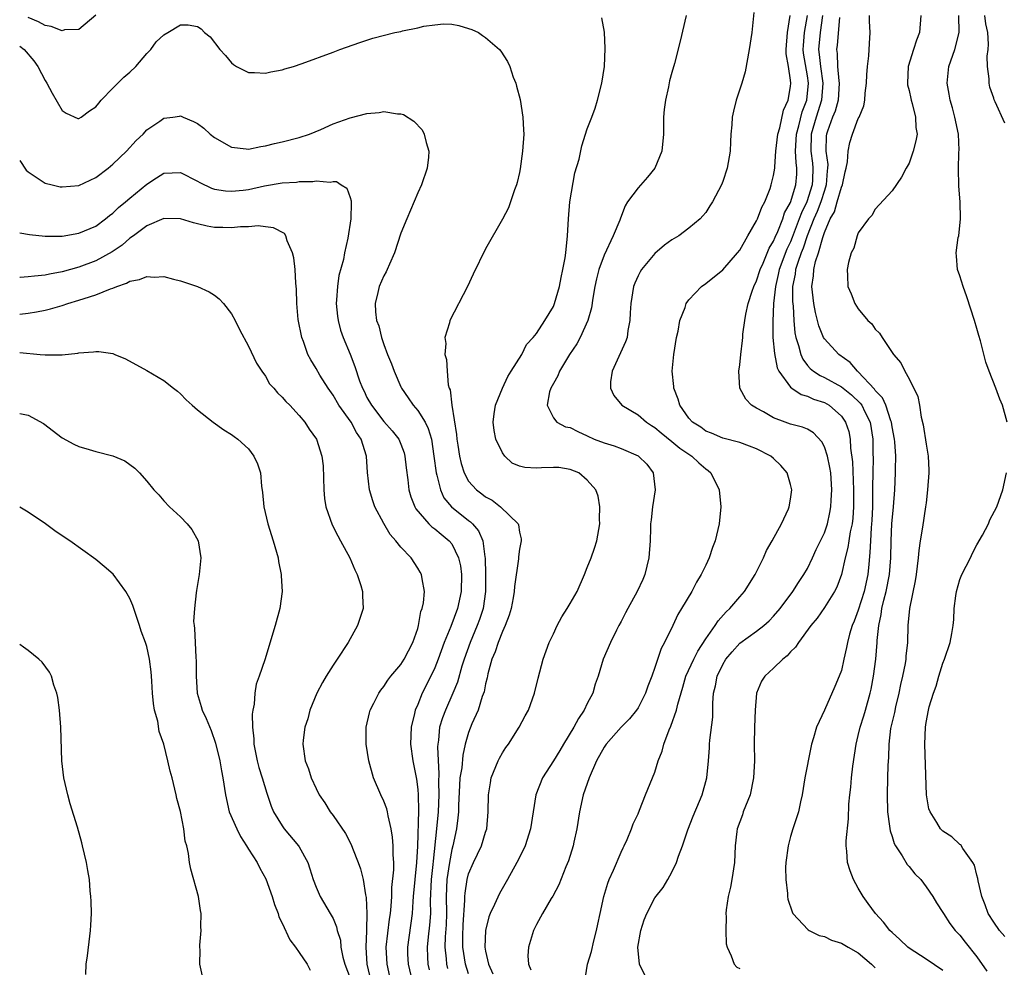
# Model space of a CAD drawing. Units: inches. Extents: x 2607000 to 2610000, y 1488000 to 1491000.
# Drawn here: x 2607000 to 2607116, y 1490817 to 1490929 of the extents above; entities that cross this region are included whole.
import ezdxf

# ---------------------------------------------------------------- set-up
doc = ezdxf.new("R2010")
doc.units = ezdxf.units.IN
doc.header["$MEASUREMENT"] = 0
doc.layers.add('LD26071488_10ft', color=2, linetype='Continuous')

msp = doc.modelspace()

# ---------------------------------------------------------------- linework, layer by layer
at = {"layer": 'LD26071488_10ft'}
for points, elevation in [([(2607008.97, 1490929.03), (2607007, 1490927.37), (2607005.3, 1490927.3), (2607005, 1490927.21), (2607003.72, 1490927.72), (2607003, 1490927.83), (2607002.24, 1490928.24), (2607001, 1490928.75)], 9190), ([(2607053, 1490815.86), (2607052.64, 1490817), (2607052.33, 1490819), (2607052.31, 1490820.31), (2607052.35, 1490821.65), (2607052.57, 1490824.57), (2607052.56, 1490825), (2607052.59, 1490825.41), (2607052.83, 1490827), (2607053, 1490827.66), (2607053.58, 1490829), (2607054.53, 1490831), (2607055, 1490832.58), (2607055.14, 1490833), (2607055.32, 1490835), (2607055.33, 1490837), (2607055.57, 1490838.43), (2607055.68, 1490839), (2607056.5, 1490841), (2607056.66, 1490841.34), (2607057, 1490841.97), (2607057.4, 1490842.6), (2607057.69, 1490843), (2607058.98, 1490845), (2607059.66, 1490846.34), (2607060.07, 1490847), (2607060.79, 1490849), (2607061.21, 1490850.79), (2607061.78, 1490853), (2607062.51, 1490855), (2607063, 1490856.01), (2607063.45, 1490857), (2607064, 1490858), (2607064.65, 1490859), (2607065, 1490859.57), (2607065.82, 1490861), (2607066.69, 1490863), (2607067, 1490863.84), (2607067.47, 1490865), (2607067.87, 1490866.13), (2607068.14, 1490867), (2607068.49, 1490869), (2607068.46, 1490869.54), (2607068.49, 1490871), (2607068.28, 1490872.28), (2607068.01, 1490873), (2607067, 1490874.16), (2607066, 1490875), (2607065, 1490875.41), (2607063.64, 1490875.64), (2607063, 1490875.66), (2607061.6, 1490875.6), (2607061, 1490875.55), (2607059.63, 1490875.63), (2607059, 1490875.79), (2607058.15, 1490876.15), (2607057.27, 1490877), (2607057, 1490877.39), (2607056.2, 1490879), (2607056.03, 1490880.03), (2607055.9, 1490881), (2607056.03, 1490881.97), (2607056.19, 1490883), (2607056.98, 1490885.02), (2607057.61, 1490886.39), (2607058.01, 1490887), (2607059.28, 1490889), (2607059.85, 1490890.15), (2607060.63, 1490891), (2607061, 1490891.48), (2607061.98, 1490893), (2607063, 1490894.65), (2607063.15, 1490895), (2607063.71, 1490897), (2607063.93, 1490898.07), (2607064.13, 1490899), (2607064.39, 1490900.39), (2607064.49, 1490901), (2607064.69, 1490903), (2607064.78, 1490905), (2607064.96, 1490907), (2607065.55, 1490910.45), (2607066.06, 1490912.06), (2607066.37, 1490913.63), (2607067, 1490915.61), (2607067.54, 1490917), (2607067.93, 1490918.07), (2607068.23, 1490919), (2607068.74, 1490921), (2607069.03, 1490923), (2607069.11, 1490925.11), (2607069.05, 1490927.05), (2607068.73, 1490928.73)], 9190), ([(2607078.67, 1490929), (2607077.99, 1490925.99), (2607077.32, 1490923.32), (2607077, 1490922.27), (2607076.72, 1490921.28), (2607076.6, 1490920.6), (2607076.23, 1490919), (2607076.09, 1490917.91), (2607076.01, 1490917), (2607076.02, 1490916.02), (2607075.99, 1490915), (2607075.81, 1490913), (2607074.97, 1490911), (2607074.1, 1490909.9), (2607073, 1490908.68), (2607071.75, 1490907), (2607071.47, 1490906.53), (2607070.92, 1490905.08), (2607070.85, 1490904.85), (2607070.08, 1490903), (2607069, 1490900.72), (2607068.37, 1490899), (2607068.09, 1490897.91), (2607067.89, 1490897), (2607067.65, 1490895.65), (2607067.49, 1490894.51), (2607067.06, 1490893), (2607066.16, 1490891), (2607065.76, 1490890.24), (2607064.91, 1490889), (2607063.72, 1490887), (2607063.54, 1490886.46), (2607063, 1490885.55), (2607062.71, 1490885), (2607062.56, 1490884.56), (2607062.28, 1490883), (2607063, 1490881.52), (2607063.42, 1490881), (2607064.45, 1490880.45), (2607065, 1490880.37), (2607065.88, 1490879.88), (2607067, 1490879.4), (2607067.84, 1490879), (2607069, 1490878.54), (2607070.19, 1490878.19), (2607071, 1490877.88), (2607073, 1490877.03), (2607073.06, 1490877), (2607074.02, 1490876.02), (2607074.8, 1490875), (2607075.01, 1490873), (2607074.72, 1490871), (2607074.53, 1490869.47), (2607074.49, 1490869), (2607074.49, 1490868.49), (2607074.42, 1490867), (2607074.28, 1490865), (2607073.8, 1490863), (2607073.57, 1490862.43), (2607072.91, 1490861), (2607071.79, 1490859), (2607071.53, 1490858.47), (2607071, 1490857.46), (2607070.73, 1490857), (2607070.45, 1490856.45), (2607069.73, 1490855), (2607068.9, 1490853), (2607068.29, 1490851), (2607067.94, 1490850.06), (2607067.65, 1490849), (2607067, 1490847.79), (2607066.64, 1490847), (2607065.97, 1490846.03), (2607065.42, 1490845), (2607064.19, 1490843), (2607063.75, 1490842.25), (2607063, 1490841.02), (2607061.71, 1490839), (2607060.92, 1490837), (2607060.3, 1490833), (2607059.66, 1490831), (2607059.46, 1490830.54), (2607058.71, 1490829), (2607057.59, 1490827), (2607056.63, 1490825.37), (2607056.05, 1490824.05), (2607055.55, 1490823), (2607055.4, 1490822.6), (2607054.98, 1490821), (2607054.92, 1490819), (2607055, 1490818.55), (2607055.33, 1490817), (2607055.86, 1490815.86)], 9200), ([(2607086.66, 1490929.34), (2607086.44, 1490927), (2607086.13, 1490925), (2607085.63, 1490922.37), (2607085.24, 1490921), (2607084.6, 1490919), (2607084.28, 1490917.72), (2607084.13, 1490917), (2607084.09, 1490916.09), (2607083.97, 1490915), (2607083.91, 1490914.09), (2607083.88, 1490913), (2607083.54, 1490911), (2607083, 1490909.39), (2607082.84, 1490909), (2607081.79, 1490907), (2607081.47, 1490906.53), (2607081, 1490905.76), (2607080.65, 1490905.35), (2607080.35, 1490905), (2607079, 1490903.88), (2607077.81, 1490903), (2607077, 1490902.52), (2607076.12, 1490901.88), (2607075, 1490900.89), (2607073.41, 1490899), (2607073.25, 1490898.75), (2607073, 1490898.27), (2607072.61, 1490897.39), (2607072.46, 1490897), (2607072.13, 1490895), (2607072.09, 1490893.91), (2607072.03, 1490893), (2607071.81, 1490891.81), (2607071.7, 1490891), (2607071.53, 1490890.47), (2607069.94, 1490887), (2607069.76, 1490885.76), (2607069.75, 1490885), (2607070.13, 1490884.13), (2607071.07, 1490883), (2607073, 1490881.85), (2607073.99, 1490881), (2607074.6, 1490880.6), (2607075, 1490880.37), (2607075.74, 1490879.74), (2607077, 1490878.72), (2607077.94, 1490877.94), (2607079.35, 1490877), (2607080.18, 1490876.18), (2607081, 1490875.47), (2607081.28, 1490875.28), (2607081.59, 1490875), (2607082.59, 1490873), (2607082.77, 1490871), (2607082.58, 1490869), (2607082.1, 1490867), (2607081.8, 1490866.2), (2607081.39, 1490865), (2607081, 1490864.13), (2607080.46, 1490863), (2607079.9, 1490862.1), (2607079.34, 1490861), (2607078.15, 1490859), (2607077.69, 1490858.31), (2607077.1, 1490857), (2607076.14, 1490855), (2607075.72, 1490854.28), (2607075, 1490852.03), (2607074.64, 1490851), (2607074.17, 1490849.83), (2607073.9, 1490849), (2607073, 1490847.27), (2607072.83, 1490847), (2607072.01, 1490845.99), (2607071, 1490844.98), (2607069.25, 1490843), (2607069, 1490842.63), (2607068.09, 1490841), (2607067.22, 1490839), (2607066.54, 1490837), (2607066.09, 1490835), (2607065.76, 1490833), (2607065.42, 1490831.42), (2607065.35, 1490831), (2607064.8, 1490829.2), (2607064.49, 1490828.49), (2607063.64, 1490826.36), (2607062.95, 1490825.05), (2607062.76, 1490824.76), (2607061.71, 1490823), (2607061, 1490821.7), (2607060.78, 1490821.22), (2607060.65, 1490821), (2607060.08, 1490819), (2607060, 1490818), (2607060.07, 1490817), (2607060.35, 1490816.35)], 9210), ([(2607066.73, 1490815), (2607067.02, 1490817), (2607067.49, 1490818.51), (2607067.78, 1490819.78), (2607068.1, 1490821), (2607068.27, 1490821.73), (2607068.51, 1490823), (2607068.95, 1490825), (2607069.43, 1490826.57), (2607069.61, 1490827), (2607070.12, 1490828.12), (2607071, 1490830.24), (2607071.24, 1490830.76), (2607071.38, 1490831), (2607071.73, 1490831.73), (2607072.23, 1490833), (2607072.42, 1490833.58), (2607073, 1490834.76), (2607073.18, 1490835.18), (2607073.89, 1490837), (2607074.71, 1490839), (2607075, 1490839.69), (2607075.38, 1490841), (2607075.83, 1490842.17), (2607076.04, 1490843), (2607076.67, 1490844.67), (2607076.88, 1490845.12), (2607077.54, 1490847), (2607077.69, 1490847.69), (2607078.29, 1490849.71), (2607078.65, 1490851), (2607079.57, 1490853), (2607080.05, 1490853.95), (2607081, 1490855.41), (2607082.1, 1490857), (2607082.44, 1490857.56), (2607083.4, 1490858.6), (2607083.82, 1490859), (2607085, 1490860.37), (2607085.57, 1490861), (2607086.82, 1490863), (2607087.8, 1490865), (2607088.16, 1490865.84), (2607088.82, 1490867), (2607089.93, 1490869), (2607090.76, 1490870.76), (2607090.86, 1490871), (2607091, 1490871.9), (2607091.14, 1490873), (2607091, 1490873.63), (2607090.6, 1490875), (2607089.87, 1490875.87), (2607089, 1490876.69), (2607088.66, 1490877), (2607087, 1490877.85), (2607086.17, 1490878.17), (2607085, 1490878.58), (2607083, 1490879.09), (2607081.68, 1490879.68), (2607081, 1490879.95), (2607080.4, 1490880.4), (2607079.42, 1490881), (2607079, 1490881.48), (2607077.92, 1490883), (2607077.73, 1490883.73), (2607077.21, 1490885), (2607077.21, 1490885.21), (2607077.04, 1490887), (2607077.24, 1490889), (2607077.56, 1490891), (2607077.73, 1490891.73), (2607077.95, 1490893), (2607078.55, 1490894.55), (2607078.68, 1490895), (2607079, 1490895.45), (2607080.49, 1490897), (2607081, 1490897.35), (2607083, 1490898.98), (2607084.75, 1490901), (2607085, 1490901.32), (2607085.96, 1490903), (2607087, 1490904.75), (2607087.11, 1490905), (2607087.61, 1490906.39), (2607087.95, 1490907), (2607088.59, 1490908.59), (2607088.73, 1490909), (2607089, 1490910.12), (2607089.14, 1490911), (2607089.13, 1490911.13), (2607089.27, 1490913), (2607089.49, 1490915), (2607089.73, 1490915.73), (2607090.16, 1490917.84), (2607090.72, 1490919), (2607091, 1490920.64), (2607091.03, 1490921), (2607091, 1490921.36), (2607090.75, 1490923), (2607090.48, 1490924.48), (2607090.48, 1490925), (2607090.63, 1490927), (2607090.94, 1490929)], 9220), ([(2607074.15, 1490815), (2607073.16, 1490817), (2607072.99, 1490819), (2607073.32, 1490821), (2607073.74, 1490822.26), (2607074.02, 1490823), (2607075, 1490824.85), (2607075.95, 1490826.05), (2607076.53, 1490827), (2607077, 1490827.88), (2607077.54, 1490829), (2607077.76, 1490829.76), (2607078.26, 1490831), (2607078.86, 1490832.86), (2607079.5, 1490834.5), (2607080.27, 1490836.27), (2607080.57, 1490837), (2607081.14, 1490839), (2607081.33, 1490841), (2607081.45, 1490842.55), (2607081.45, 1490843), (2607081.47, 1490843.47), (2607081.82, 1490846.18), (2607081.84, 1490847), (2607081.83, 1490847.83), (2607081.92, 1490849), (2607082.14, 1490849.86), (2607082.33, 1490851), (2607083, 1490852.4), (2607083.35, 1490853), (2607084.11, 1490853.89), (2607085, 1490854.89), (2607087, 1490856.32), (2607087.87, 1490857), (2607088.47, 1490857.53), (2607089, 1490858.08), (2607089.77, 1490859), (2607091.29, 1490861), (2607091.93, 1490862.07), (2607092.59, 1490863), (2607093, 1490863.73), (2607093.61, 1490865), (2607094.04, 1490865.96), (2607095, 1490867.92), (2607095.37, 1490869), (2607095.66, 1490870.34), (2607095.77, 1490871), (2607095.8, 1490871.8), (2607095.88, 1490873), (2607095.76, 1490875), (2607095.65, 1490875.65), (2607095.37, 1490877), (2607095, 1490878.1), (2607094.69, 1490878.69), (2607093.72, 1490879.72), (2607093, 1490880.16), (2607092.42, 1490880.42), (2607091, 1490880.78), (2607090.36, 1490881), (2607089, 1490881.5), (2607087.8, 1490882.2), (2607087, 1490882.64), (2607086.39, 1490883), (2607085.71, 1490883.71), (2607085.02, 1490885), (2607084.88, 1490887), (2607085, 1490887.78), (2607085.12, 1490889), (2607085.35, 1490890.65), (2607085.36, 1490891), (2607085.39, 1490891.39), (2607085.62, 1490893), (2607085.74, 1490893.74), (2607086.01, 1490895), (2607086.48, 1490896.48), (2607086.66, 1490897), (2607087, 1490897.69), (2607087.41, 1490899), (2607087.77, 1490899.77), (2607088.49, 1490901.52), (2607089, 1490902.35), (2607089.18, 1490902.82), (2607089.49, 1490903.49), (2607090.09, 1490905), (2607090.3, 1490905.7), (2607091, 1490906.92), (2607091.63, 1490909), (2607091.73, 1490910.27), (2607091.76, 1490911), (2607091.65, 1490911.65), (2607091.6, 1490913), (2607091.68, 1490914.32), (2607091.69, 1490915), (2607091.99, 1490915.99), (2607092.38, 1490917.62), (2607092.93, 1490919), (2607093.13, 1490921), (2607093, 1490921.89), (2607092.55, 1490924.55), (2607092.51, 1490925), (2607092.53, 1490925.47), (2607092.67, 1490927), (2607093, 1490929)], 9230), ([(2607094.79, 1490929), (2607094.5, 1490927), (2607094.29, 1490925), (2607094.39, 1490924.39), (2607094.54, 1490923), (2607094.81, 1490921), (2607094.65, 1490919), (2607094.01, 1490917), (2607093.42, 1490915), (2607093.38, 1490913), (2607093.58, 1490911.58), (2607093.65, 1490911), (2607093.6, 1490909.6), (2607093.56, 1490909), (2607092.93, 1490907), (2607092.29, 1490905.71), (2607092.04, 1490905), (2607091.2, 1490902.8), (2607091, 1490902.3), (2607090.58, 1490901.42), (2607089.66, 1490899), (2607089.56, 1490898.44), (2607089.21, 1490897), (2607089.01, 1490895.01), (2607088.9, 1490892.9), (2607088.93, 1490891), (2607089.12, 1490889.12), (2607089.43, 1490887.43), (2607089.63, 1490887), (2607091, 1490885.12), (2607091.14, 1490885), (2607092.25, 1490884.25), (2607093, 1490884.05), (2607093.72, 1490883.72), (2607095, 1490883.31), (2607095.55, 1490883), (2607097, 1490881.72), (2607097.51, 1490881), (2607097.88, 1490879.88), (2607098.04, 1490879), (2607098.09, 1490877.91), (2607098.32, 1490876.32), (2607098.45, 1490873), (2607098.43, 1490872.43), (2607098.45, 1490871), (2607098.35, 1490869.65), (2607098.27, 1490869), (2607098.05, 1490868.05), (2607097.88, 1490867), (2607097.78, 1490866.22), (2607097.45, 1490865), (2607097.03, 1490863), (2607096.48, 1490861.52), (2607096.19, 1490861), (2607095, 1490859.13), (2607094.14, 1490857.86), (2607093.39, 1490857), (2607091.93, 1490855), (2607091.58, 1490854.42), (2607091, 1490853.88), (2607090.6, 1490853.4), (2607090.08, 1490853), (2607089, 1490851.95), (2607087.95, 1490851), (2607087.58, 1490850.42), (2607086.98, 1490849.02), (2607086.81, 1490847), (2607086.75, 1490845), (2607086.72, 1490843), (2607086.74, 1490841), (2607086.65, 1490839), (2607086.22, 1490837), (2607085.68, 1490835.68), (2607085.43, 1490835), (2607085.34, 1490834.66), (2607084.71, 1490833), (2607084.66, 1490832.66), (2607084.45, 1490831), (2607084.37, 1490829), (2607084.09, 1490827), (2607083.9, 1490826.1), (2607083.64, 1490825), (2607083.42, 1490823.42), (2607083.38, 1490823), (2607083.41, 1490822.59), (2607083.36, 1490821), (2607083.42, 1490819.42), (2607083.51, 1490819), (2607084, 1490818), (2607084.33, 1490817), (2607084.66, 1490816.66), (2607085, 1490816.5)], 9240), ([(2607096.78, 1490928.78), (2607096.5, 1490925.5), (2607096.43, 1490925), (2607096.5, 1490924.5), (2607096.56, 1490923), (2607096.7, 1490921.3), (2607096.75, 1490921), (2607096.61, 1490919), (2607096.28, 1490917.72), (2607095.97, 1490917), (2607095.35, 1490915.35), (2607095.24, 1490915), (2607095.21, 1490914.79), (2607095.16, 1490913), (2607095.4, 1490911.4), (2607095.38, 1490911), (2607095.34, 1490910.66), (2607095.22, 1490909), (2607095, 1490908.36), (2607094.58, 1490907), (2607094.15, 1490905.85), (2607093.76, 1490905), (2607092.97, 1490903), (2607092.48, 1490901.52), (2607092.26, 1490901), (2607091.85, 1490899.85), (2607091.59, 1490899), (2607091.54, 1490898.46), (2607091.25, 1490897), (2607091.24, 1490895.24), (2607091.3, 1490894.7), (2607091.38, 1490893), (2607091.53, 1490891.53), (2607091.64, 1490891), (2607091.96, 1490890.04), (2607092.21, 1490889), (2607092.44, 1490888.44), (2607093, 1490887.7), (2607093.32, 1490887.32), (2607093.71, 1490887), (2607094.49, 1490886.49), (2607095, 1490886.27), (2607097, 1490885.17), (2607098.21, 1490884.21), (2607099.24, 1490883.24), (2607099.41, 1490883), (2607099.78, 1490882.22), (2607100.42, 1490881), (2607100.72, 1490879), (2607100.73, 1490877.27), (2607100.75, 1490876.75), (2607100.7, 1490875), (2607100.68, 1490873.32), (2607100.69, 1490872.69), (2607100.68, 1490871), (2607100.61, 1490869.39), (2607100.58, 1490869), (2607100.52, 1490868.52), (2607100.43, 1490867), (2607100.38, 1490865.62), (2607100.23, 1490864.23), (2607100.13, 1490863), (2607099.68, 1490861), (2607099, 1490858.82), (2607098.51, 1490857.49), (2607098.29, 1490857), (2607097.97, 1490855.97), (2607097.72, 1490855), (2607097.62, 1490854.38), (2607097.29, 1490853), (2607097, 1490851.67), (2607096.76, 1490851), (2607096.22, 1490849.78), (2607095, 1490847.01), (2607094.06, 1490845), (2607093.73, 1490843.73), (2607093.49, 1490843), (2607093.4, 1490842.6), (2607092.71, 1490839), (2607092.37, 1490837), (2607092.17, 1490836.17), (2607091.93, 1490835), (2607091.71, 1490834.29), (2607091.28, 1490833), (2607091, 1490832.09), (2607090.71, 1490831), (2607090.46, 1490829), (2607090.42, 1490828.42), (2607090.44, 1490827), (2607090.64, 1490825.36), (2607090.63, 1490825), (2607090.67, 1490824.67), (2607091.18, 1490823.18), (2607091.29, 1490823), (2607093.08, 1490821.08), (2607093.21, 1490821), (2607094.39, 1490820.39), (2607095, 1490820.27), (2607095.85, 1490819.85), (2607097, 1490819.49), (2607097.82, 1490819), (2607099, 1490818.34), (2607100.57, 1490817), (2607101, 1490816.59)], 9250), ([(2607109, 1490816.27), (2607107, 1490817.62), (2607105, 1490818.9), (2607104.87, 1490819), (2607103.91, 1490819.91), (2607103, 1490820.74), (2607102.74, 1490821), (2607101.98, 1490821.98), (2607101.03, 1490823), (2607100.17, 1490824.17), (2607099.59, 1490825), (2607099, 1490825.97), (2607098.44, 1490827), (2607098.03, 1490828.03), (2607097.72, 1490829), (2607097.65, 1490830.35), (2607097.57, 1490831), (2607097.58, 1490831.58), (2607097.85, 1490834.15), (2607097.9, 1490835.9), (2607097.99, 1490837), (2607098.11, 1490837.89), (2607098.21, 1490839), (2607098.37, 1490840.37), (2607098.74, 1490843), (2607099, 1490844), (2607099.23, 1490845), (2607099.66, 1490846.34), (2607099.85, 1490847), (2607100.41, 1490849), (2607100.51, 1490849.49), (2607100.8, 1490851), (2607101.06, 1490853), (2607101.24, 1490855), (2607101.24, 1490855.24), (2607101.42, 1490857), (2607101.71, 1490858.29), (2607101.79, 1490859), (2607102, 1490860), (2607102.28, 1490861), (2607102.67, 1490863), (2607102.83, 1490865), (2607102.88, 1490867), (2607102.98, 1490868.98), (2607103.17, 1490871), (2607103.3, 1490873), (2607103.4, 1490875), (2607103.39, 1490875.39), (2607103.43, 1490877), (2607103.31, 1490878.69), (2607103.28, 1490879), (2607103, 1490880.44), (2607102.91, 1490881), (2607102.85, 1490881.15), (2607102.24, 1490883), (2607101.87, 1490883.87), (2607101, 1490884.75), (2607100.9, 1490884.9), (2607099, 1490886.94), (2607098.92, 1490887), (2607098.03, 1490888.03), (2607096.7, 1490889), (2607095, 1490890.84), (2607094.91, 1490891), (2607094.35, 1490892.35), (2607093.94, 1490893.94), (2607093.76, 1490895), (2607093.66, 1490895.66), (2607093.51, 1490897), (2607093.71, 1490898.29), (2607093.74, 1490899), (2607093.95, 1490899.95), (2607094.31, 1490901), (2607094.8, 1490902.8), (2607095, 1490903.38), (2607095.7, 1490905), (2607096.18, 1490905.82), (2607096.52, 1490907), (2607097, 1490908.73), (2607097.12, 1490909), (2607097.45, 1490910.55), (2607097.57, 1490911), (2607097.73, 1490911.73), (2607097.81, 1490913), (2607098, 1490914), (2607098.32, 1490915), (2607099, 1490916.83), (2607099.09, 1490917), (2607099.65, 1490918.35), (2607099.77, 1490919), (2607099.83, 1490919.83), (2607099.98, 1490921), (2607100.01, 1490921.99), (2607100.09, 1490923), (2607100.25, 1490924.25), (2607100.32, 1490925.68), (2607100.42, 1490927), (2607100.33, 1490928.33), (2607100.31, 1490929)], 9260), ([(2607106.39, 1490929), (2607106.22, 1490927), (2607105.89, 1490926.11), (2607105.51, 1490925), (2607104.89, 1490923), (2607104.82, 1490921), (2607104.83, 1490920.83), (2607105, 1490920.14), (2607105.2, 1490919.2), (2607105.24, 1490919), (2607105.37, 1490918.63), (2607105.77, 1490917), (2607105.79, 1490915.79), (2607105.95, 1490915), (2607105.81, 1490914.19), (2607105.49, 1490913), (2607105, 1490911.59), (2607104.67, 1490911), (2607104.09, 1490909.91), (2607103, 1490908.29), (2607101, 1490906.14), (2607100.59, 1490905.41), (2607100.2, 1490905), (2607099, 1490903.33), (2607098.87, 1490903), (2607098.46, 1490901.54), (2607098.18, 1490901), (2607097.86, 1490899.86), (2607097.69, 1490899), (2607097.74, 1490898.26), (2607097.78, 1490897), (2607098.16, 1490896.16), (2607098.59, 1490895), (2607099, 1490894.39), (2607100.12, 1490893), (2607100.59, 1490892.59), (2607101, 1490891.98), (2607101.5, 1490891.5), (2607101.81, 1490891), (2607103.17, 1490889), (2607104.01, 1490888.01), (2607104.51, 1490887), (2607105, 1490886.12), (2607106.02, 1490884.02), (2607106.21, 1490883), (2607106.43, 1490881.57), (2607106.68, 1490880.68), (2607107, 1490878.39), (2607107.26, 1490877), (2607107.34, 1490875.34), (2607107.34, 1490875), (2607107.19, 1490873), (2607107, 1490871.49), (2607106.95, 1490871), (2607106.59, 1490868.59), (2607106.32, 1490867), (2607106.16, 1490865.84), (2607106.09, 1490865), (2607105.84, 1490863), (2607105.73, 1490862.27), (2607105.03, 1490859), (2607104.87, 1490857), (2607104.81, 1490855), (2607104.63, 1490853.37), (2607104.6, 1490853), (2607104.52, 1490852.52), (2607104.21, 1490851), (2607103.98, 1490850.02), (2607103.77, 1490849), (2607103.39, 1490847.39), (2607103.26, 1490846.74), (2607102.86, 1490845), (2607102.82, 1490844.82), (2607102.59, 1490843), (2607102.55, 1490841.45), (2607102.48, 1490840.48), (2607102.46, 1490839), (2607102.4, 1490837), (2607102.44, 1490835), (2607102.69, 1490833.31), (2607102.75, 1490832.75), (2607103, 1490832.08), (2607103.25, 1490831.25), (2607103.39, 1490831), (2607104.18, 1490829.82), (2607104.79, 1490828.79), (2607105, 1490828.55), (2607105.67, 1490827.67), (2607106.37, 1490827), (2607107, 1490826.13), (2607107.79, 1490825), (2607108.24, 1490824.24), (2607109, 1490823.1), (2607109.05, 1490823), (2607109.81, 1490821.81), (2607110.45, 1490821), (2607111, 1490820.43), (2607111.61, 1490819.61), (2607113, 1490817.86), (2607114.18, 1490816.18)], 9270), ([(2607116.57, 1490881), (2607116.02, 1490883), (2607115.71, 1490883.71), (2607115.25, 1490885), (2607114.46, 1490887), (2607114.07, 1490888.07), (2607113.41, 1490890.59), (2607113.22, 1490891.22), (2607113, 1490892.04), (2607112.71, 1490893), (2607111.81, 1490895.81), (2607111.38, 1490897), (2607111, 1490898.27), (2607110.73, 1490899), (2607110.58, 1490900.58), (2607110.57, 1490901), (2607110.81, 1490902.81), (2607110.86, 1490903), (2607111.06, 1490905), (2607111.01, 1490906.99), (2607110.87, 1490908.87), (2607110.88, 1490909), (2607110.82, 1490910.82), (2607110.88, 1490912.88), (2607110.91, 1490913.09), (2607110.82, 1490915), (2607110.41, 1490917), (2607110.12, 1490918.12), (2607109.83, 1490919), (2607109.72, 1490919.72), (2607109.48, 1490921), (2607109.71, 1490923), (2607110.39, 1490925), (2607110.93, 1490927), (2607110.88, 1490929)], 9280), ([(2607116.3, 1490916.3), (2607115.18, 1490918.82), (2607115.05, 1490919.05), (2607115, 1490919.24), (2607114.54, 1490920.54), (2607114.46, 1490921), (2607114.47, 1490921.53), (2607114.25, 1490923), (2607114.21, 1490924.21), (2607114.33, 1490925), (2607114.38, 1490925.62), (2607114.28, 1490927), (2607114.04, 1490928.04), (2607113.94, 1490929)], 9290), ([(2607000, 1490925.39), (2607000.52, 1490925), (2607001.65, 1490923.65), (2607002.16, 1490923), (2607003, 1490921.35), (2607003.22, 1490921), (2607003.84, 1490919.84), (2607005, 1490917.79), (2607005.48, 1490917.48), (2607006.86, 1490916.86), (2607007, 1490916.83), (2607007.25, 1490917), (2607008.25, 1490917.75), (2607009, 1490918.23), (2607009.33, 1490918.67), (2607009.61, 1490919), (2607011, 1490920.44), (2607012.29, 1490921.71), (2607013, 1490922.31), (2607013.7, 1490923), (2607015, 1490924.5), (2607015.47, 1490925), (2607016.12, 1490925.88), (2607017, 1490926.73), (2607017.49, 1490927), (2607019, 1490927.89), (2607019.89, 1490927.89), (2607021, 1490927.69), (2607021.43, 1490927.43), (2607021.82, 1490927), (2607022.49, 1490926.49), (2607023.64, 1490925), (2607024.29, 1490924.29), (2607025, 1490923.4), (2607025.23, 1490923.23), (2607025.59, 1490923), (2607027, 1490922.28), (2607027.73, 1490922.27), (2607029, 1490922.19), (2607029.66, 1490922.34), (2607031, 1490922.59), (2607031.3, 1490922.7), (2607032.31, 1490923), (2607033.35, 1490923.35), (2607037, 1490924.66), (2607037.78, 1490925), (2607040.17, 1490925.83), (2607041.69, 1490926.31), (2607044.27, 1490927), (2607045, 1490927.13), (2607045.18, 1490927.18), (2607047, 1490927.53), (2607047.73, 1490927.73), (2607049, 1490927.91), (2607050.02, 1490928.02), (2607051, 1490927.98), (2607051.83, 1490927.83), (2607053, 1490927.49), (2607053.36, 1490927.36), (2607054.15, 1490927), (2607054.65, 1490926.65), (2607055, 1490926.39), (2607056.64, 1490925), (2607056.79, 1490924.79), (2607057.58, 1490923.58), (2607057.85, 1490923), (2607058.27, 1490921.73), (2607058.56, 1490921), (2607058.67, 1490920.67), (2607059.07, 1490919.07), (2607059.4, 1490917), (2607059.49, 1490915.49), (2607059.5, 1490915), (2607059.37, 1490913), (2607059.08, 1490910.92), (2607059, 1490910.48), (2607058.72, 1490909.28), (2607058.64, 1490909), (2607058.42, 1490908.42), (2607057.96, 1490907), (2607057.69, 1490906.31), (2607057, 1490904.97), (2607055, 1490901.46), (2607053.53, 1490898.47), (2607052.85, 1490897), (2607050.79, 1490893), (2607050.74, 1490892.74), (2607050.2, 1490891), (2607050.29, 1490890.29), (2607050.21, 1490889), (2607050.38, 1490888.38), (2607050.46, 1490887), (2607050.6, 1490885.39), (2607050.72, 1490885), (2607050.81, 1490884.81), (2607051.01, 1490882.99), (2607051.56, 1490879.56), (2607051.6, 1490879), (2607051.73, 1490878.27), (2607051.92, 1490877), (2607052.12, 1490876.12), (2607052.46, 1490875), (2607053, 1490874.03), (2607053.92, 1490873), (2607054.55, 1490872.55), (2607055, 1490872.19), (2607055.78, 1490871.78), (2607056.78, 1490871), (2607058.85, 1490869), (2607058.89, 1490868.89), (2607059, 1490868.02), (2607059.21, 1490867.21), (2607059.21, 1490867), (2607059, 1490866), (2607058.89, 1490865.11), (2607058.87, 1490864.87), (2607058.42, 1490861.58), (2607058.39, 1490861), (2607058.27, 1490860.27), (2607058.02, 1490859), (2607057.79, 1490858.21), (2607057.33, 1490857), (2607057, 1490856.29), (2607056.49, 1490855), (2607056.13, 1490853.87), (2607055.75, 1490853), (2607055.28, 1490851.28), (2607055.19, 1490850.81), (2607055, 1490850.09), (2607054.82, 1490849.18), (2607054.61, 1490848.61), (2607054.11, 1490847), (2607053.38, 1490845.38), (2607053, 1490844.38), (2607052.6, 1490843), (2607052.3, 1490841.7), (2607052.18, 1490840.18), (2607051.98, 1490839), (2607051.91, 1490838.09), (2607051.8, 1490835.8), (2607051.79, 1490835), (2607051.73, 1490834.27), (2607051.57, 1490833), (2607051.12, 1490831), (2607051, 1490830.55), (2607050.73, 1490829), (2607050.44, 1490827), (2607050.35, 1490825), (2607050.38, 1490823), (2607050.34, 1490821.66), (2607050.22, 1490820.22), (2607050.18, 1490819), (2607050.35, 1490817.65), (2607050.39, 1490817), (2607050.51, 1490816.51)], 9180), ([(2607000, 1490911.89), (2607000.76, 1490910.76), (2607001, 1490910.53), (2607002.3, 1490909.7), (2607003, 1490909.2), (2607003.82, 1490909), (2607004.79, 1490908.79), (2607005, 1490908.76), (2607007, 1490908.94), (2607009, 1490909.89), (2607010.45, 1490911), (2607011, 1490911.45), (2607012.61, 1490913), (2607013.74, 1490914.26), (2607014.56, 1490915), (2607015, 1490915.49), (2607016.53, 1490916.53), (2607017, 1490916.87), (2607018.06, 1490917), (2607018.87, 1490917.13), (2607019, 1490917.16), (2607019.29, 1490917), (2607020.51, 1490916.51), (2607021, 1490916.24), (2607021.72, 1490915.72), (2607022.49, 1490915), (2607023, 1490914.61), (2607025, 1490913.46), (2607026.73, 1490913.27), (2607027, 1490913.23), (2607028.45, 1490913.55), (2607029, 1490913.61), (2607030.09, 1490913.91), (2607031, 1490914.11), (2607033, 1490914.61), (2607034.23, 1490915), (2607035.54, 1490915.54), (2607037, 1490916.2), (2607039, 1490916.93), (2607041, 1490917.45), (2607042.43, 1490917.57), (2607043, 1490917.67), (2607044.6, 1490917.4), (2607045, 1490917.39), (2607045.31, 1490917.31), (2607046.55, 1490916.55), (2607047.51, 1490915.51), (2607047.77, 1490915), (2607047.98, 1490914.02), (2607048.32, 1490913), (2607048.28, 1490912.28), (2607048.12, 1490911), (2607047.43, 1490909), (2607047, 1490908.07), (2607045.7, 1490905), (2607045, 1490903.3), (2607044.26, 1490901), (2607043.66, 1490899.66), (2607043.4, 1490899), (2607043.27, 1490898.73), (2607043, 1490898.27), (2607042.45, 1490897), (2607042.29, 1490896.29), (2607041.95, 1490895), (2607041.99, 1490894.01), (2607042.14, 1490893), (2607042.38, 1490892.38), (2607042.72, 1490891), (2607043, 1490890.17), (2607043.44, 1490889), (2607043.89, 1490887.89), (2607044.2, 1490887), (2607045, 1490885.16), (2607045.07, 1490885), (2607045.87, 1490883.87), (2607046.44, 1490883), (2607047, 1490882.36), (2607047.85, 1490881), (2607048.24, 1490880.24), (2607048.6, 1490879), (2607048.9, 1490877), (2607049.16, 1490875), (2607049.25, 1490874.75), (2607049.67, 1490873), (2607050.08, 1490872.08), (2607050.99, 1490870.99), (2607053, 1490869.38), (2607053.23, 1490869.23), (2607053.45, 1490869), (2607054.18, 1490868.18), (2607054.68, 1490867), (2607054.92, 1490865.08), (2607054.95, 1490864.95), (2607055, 1490863), (2607054.99, 1490861), (2607054.7, 1490859), (2607054.29, 1490857.71), (2607054.02, 1490857), (2607053.17, 1490855), (2607052.46, 1490853), (2607052.2, 1490852.2), (2607051.68, 1490850.32), (2607051.15, 1490849), (2607050.26, 1490847), (2607049.91, 1490846.09), (2607049.58, 1490845), (2607049.44, 1490843.44), (2607049.36, 1490843), (2607049.34, 1490842.66), (2607049.5, 1490839.5), (2607049.45, 1490838.55), (2607049.47, 1490837), (2607049.4, 1490835), (2607049.22, 1490833), (2607048.81, 1490829.19), (2607048.79, 1490828.79), (2607048.59, 1490827), (2607048.47, 1490824.47), (2607048.5, 1490823), (2607048.39, 1490821.61), (2607048.22, 1490820.22), (2607048.09, 1490819), (2607048.16, 1490817.84), (2607048.19, 1490817), (2607048.34, 1490816.34)], 9170), ([(2607000, 1490903.36), (2607001.14, 1490903.14), (2607003, 1490902.96), (2607005, 1490902.97), (2607007, 1490903.31), (2607009, 1490904.15), (2607010.14, 1490905), (2607010.6, 1490905.4), (2607011, 1490905.68), (2607011.66, 1490906.34), (2607012.49, 1490907), (2607013, 1490907.45), (2607015, 1490909.1), (2607016.17, 1490909.83), (2607017, 1490910.39), (2607019, 1490910.47), (2607021, 1490909.46), (2607021.28, 1490909.28), (2607022.63, 1490908.63), (2607023, 1490908.52), (2607024.3, 1490908.3), (2607025, 1490908.25), (2607026.4, 1490908.4), (2607027, 1490908.48), (2607028.89, 1490908.89), (2607031, 1490909.24), (2607032.66, 1490909.34), (2607033, 1490909.39), (2607034.59, 1490909.41), (2607035, 1490909.48), (2607036.67, 1490909.33), (2607037, 1490909.4), (2607037.39, 1490909.39), (2607037.96, 1490909), (2607038.61, 1490908.61), (2607039, 1490907.5), (2607039.14, 1490907.14), (2607039.14, 1490907), (2607039.12, 1490906.88), (2607039.1, 1490905), (2607038.73, 1490902.73), (2607038.35, 1490901), (2607038.21, 1490900.21), (2607037.69, 1490898.31), (2607037.51, 1490897), (2607037.42, 1490895.42), (2607037.38, 1490895), (2607037.51, 1490893.51), (2607037.58, 1490893), (2607037.87, 1490891.87), (2607038.17, 1490891), (2607039, 1490889.02), (2607039.56, 1490887.56), (2607040.13, 1490885.87), (2607040.46, 1490885), (2607040.65, 1490884.65), (2607041, 1490883.92), (2607041.52, 1490883), (2607043, 1490881.09), (2607043.99, 1490879.99), (2607044.76, 1490879), (2607045, 1490878.4), (2607045.38, 1490877.38), (2607045.48, 1490877), (2607045.62, 1490875.62), (2607045.82, 1490874.18), (2607045.94, 1490873), (2607046.18, 1490872.18), (2607046.64, 1490871), (2607046.77, 1490870.77), (2607048.3, 1490869), (2607048.65, 1490868.65), (2607049, 1490868.42), (2607049.76, 1490867.76), (2607050.72, 1490867), (2607051, 1490866.64), (2607051.82, 1490865), (2607052.03, 1490864.03), (2607052.16, 1490863), (2607052.13, 1490861), (2607051.68, 1490859), (2607050.88, 1490856.88), (2607050.11, 1490855), (2607049.39, 1490853), (2607049, 1490852.01), (2607048.52, 1490851), (2607047.53, 1490849), (2607047, 1490847.68), (2607046.7, 1490847), (2607046.62, 1490846.62), (2607046.2, 1490845), (2607046.13, 1490843), (2607046.41, 1490841), (2607046.84, 1490838.84), (2607047, 1490837.62), (2607047.06, 1490837), (2607047.1, 1490835.1), (2607046.96, 1490830.96), (2607046.86, 1490829), (2607046.64, 1490827), (2607046.47, 1490825), (2607046.42, 1490824.42), (2607046.35, 1490823), (2607045.77, 1490819), (2607045.8, 1490818.2), (2607045.86, 1490817), (2607046.32, 1490815)], 9160), ([(2607043.82, 1490815), (2607043.37, 1490817), (2607043.27, 1490819), (2607043.66, 1490822.34), (2607043.77, 1490823), (2607043.85, 1490823.85), (2607043.92, 1490825), (2607043.95, 1490826.05), (2607044.16, 1490828.16), (2607044.16, 1490829), (2607044.08, 1490829.92), (2607044.08, 1490831), (2607044.02, 1490832.02), (2607043.85, 1490833), (2607043.49, 1490834.51), (2607043.43, 1490835), (2607043.35, 1490835.36), (2607043, 1490836.24), (2607042.65, 1490837), (2607041.77, 1490839), (2607041.21, 1490841), (2607040.91, 1490843), (2607040.92, 1490845), (2607041.3, 1490846.7), (2607041.39, 1490847), (2607041.82, 1490847.82), (2607042.41, 1490849), (2607042.65, 1490849.35), (2607043, 1490849.79), (2607043.46, 1490850.54), (2607043.82, 1490851), (2607045, 1490852.4), (2607045.39, 1490853), (2607046.43, 1490855), (2607047, 1490856.64), (2607047.1, 1490857), (2607047.37, 1490858.63), (2607047.52, 1490859), (2607047.68, 1490859.68), (2607047.78, 1490861), (2607047.5, 1490862.5), (2607047.45, 1490863), (2607047.29, 1490863.29), (2607047, 1490863.77), (2607046.21, 1490865), (2607045, 1490866.25), (2607044.42, 1490867), (2607043.75, 1490867.75), (2607043, 1490869.02), (2607041.93, 1490871), (2607041.69, 1490871.69), (2607041.29, 1490873), (2607041.06, 1490875.06), (2607040.94, 1490877), (2607040.33, 1490879), (2607039.78, 1490879.78), (2607039.13, 1490881), (2607037.68, 1490883), (2607037, 1490884.19), (2607036.42, 1490885), (2607035.45, 1490886.55), (2607035, 1490887.33), (2607034.36, 1490888.36), (2607034.02, 1490889), (2607033.49, 1490890.51), (2607033.29, 1490891), (2607032.87, 1490893.13), (2607032.71, 1490895), (2607032.68, 1490896.68), (2607032.6, 1490897.4), (2607032.51, 1490899), (2607032.38, 1490900.38), (2607032.21, 1490901), (2607031.58, 1490902.42), (2607031.43, 1490903), (2607031.26, 1490903.26), (2607029.95, 1490903.95), (2607029, 1490904.06), (2607028.17, 1490904.17), (2607027, 1490904.05), (2607026.06, 1490904.06), (2607025, 1490903.92), (2607023.98, 1490903.98), (2607023, 1490903.99), (2607022.14, 1490904.14), (2607021, 1490904.43), (2607020.52, 1490904.52), (2607019, 1490905.01), (2607017, 1490905.03), (2607015, 1490904.16), (2607013.44, 1490903), (2607013, 1490902.7), (2607012.11, 1490901.89), (2607010.91, 1490901.09), (2607009, 1490900.06), (2607007, 1490899.31), (2607005, 1490898.74), (2607003.52, 1490898.48), (2607003, 1490898.36), (2607001.75, 1490898.25), (2607001, 1490898.14), (2607000.07, 1490898.07), (2607000, 1490898.06)], 9150), ([(2607000, 1490893.76), (2607001, 1490893.85), (2607001.99, 1490894.01), (2607003, 1490894.2), (2607003.63, 1490894.37), (2607005, 1490894.77), (2607005.68, 1490895), (2607007, 1490895.39), (2607007.61, 1490895.61), (2607009, 1490896.01), (2607010.73, 1490896.73), (2607011, 1490896.8), (2607011.47, 1490897), (2607012.61, 1490897.39), (2607013, 1490897.64), (2607014.15, 1490897.85), (2607015, 1490898.21), (2607015.87, 1490898.13), (2607017, 1490898.18), (2607018.14, 1490897.86), (2607019, 1490897.69), (2607021, 1490897.02), (2607022.37, 1490896.37), (2607023, 1490895.97), (2607023.56, 1490895.56), (2607024.06, 1490895), (2607025, 1490893.78), (2607025.44, 1490893), (2607025.95, 1490891.95), (2607027, 1490889.97), (2607027.95, 1490887.95), (2607028.57, 1490887), (2607029, 1490886.44), (2607029.51, 1490885.51), (2607029.99, 1490885), (2607030.45, 1490884.45), (2607031, 1490883.96), (2607031.42, 1490883.42), (2607031.89, 1490883), (2607033, 1490881.79), (2607033.66, 1490881), (2607034.17, 1490880.17), (2607035.03, 1490879), (2607035.67, 1490877), (2607035.83, 1490875.83), (2607035.92, 1490873), (2607036, 1490872), (2607036.15, 1490871), (2607036.89, 1490868.89), (2607037.56, 1490867.56), (2607037.89, 1490867), (2607038.97, 1490865), (2607039.57, 1490863.57), (2607039.86, 1490863), (2607040.28, 1490861.72), (2607040.48, 1490861), (2607040.49, 1490860.49), (2607040.54, 1490859), (2607039.89, 1490857), (2607038.76, 1490855), (2607037.47, 1490853), (2607037, 1490852.31), (2607036.17, 1490851), (2607035.73, 1490850.27), (2607035.08, 1490849), (2607034.25, 1490847), (2607034.03, 1490845.97), (2607033.68, 1490845), (2607033.46, 1490843.46), (2607033.42, 1490843), (2607033.7, 1490841), (2607034.09, 1490840.09), (2607034.41, 1490839), (2607035, 1490837.73), (2607035.36, 1490837), (2607036.04, 1490836.04), (2607036.67, 1490835), (2607037, 1490834.56), (2607038.45, 1490832.45), (2607039.14, 1490831.14), (2607039.29, 1490830.71), (2607039.97, 1490829), (2607040.25, 1490828.25), (2607040.53, 1490827), (2607040.81, 1490825.19), (2607040.89, 1490824.89), (2607041, 1490823), (2607040.95, 1490821.05), (2607040.96, 1490820.96), (2607040.87, 1490819), (2607041, 1490817), (2607041.45, 1490815)], 9140), ([(2607000, 1490889.21), (2607002.41, 1490889), (2607003, 1490888.94), (2607005, 1490888.95), (2607006.86, 1490889.14), (2607007, 1490889.19), (2607008.72, 1490889.28), (2607009, 1490889.35), (2607009.35, 1490889.35), (2607011, 1490889.09), (2607011.25, 1490889), (2607012.48, 1490888.48), (2607015, 1490887.08), (2607017, 1490885.93), (2607018.14, 1490885), (2607018.64, 1490884.64), (2607019, 1490884.33), (2607019.65, 1490883.65), (2607020.36, 1490883), (2607021, 1490882.47), (2607022.86, 1490881), (2607024.09, 1490880.09), (2607025, 1490879.55), (2607025.31, 1490879.31), (2607025.77, 1490879), (2607027, 1490877.83), (2607027.66, 1490877), (2607028.06, 1490876.06), (2607028.41, 1490875), (2607028.55, 1490873.45), (2607028.68, 1490872.68), (2607028.82, 1490871), (2607029.28, 1490869), (2607029.94, 1490867), (2607030.5, 1490865), (2607030.55, 1490864.55), (2607030.85, 1490863), (2607030.85, 1490862.85), (2607030.97, 1490861), (2607030.73, 1490859), (2607030.17, 1490857), (2607028.95, 1490852.95), (2607028.28, 1490851), (2607027.92, 1490850.08), (2607027.76, 1490849), (2607027.7, 1490847.7), (2607027.54, 1490847), (2607027.46, 1490846.54), (2607027.49, 1490845), (2607027.63, 1490843.63), (2607027.64, 1490843), (2607027.8, 1490842.2), (2607028.05, 1490841), (2607028.24, 1490840.24), (2607028.63, 1490839), (2607029.18, 1490837.18), (2607029.67, 1490835.67), (2607029.98, 1490835), (2607031, 1490833.34), (2607031.24, 1490833), (2607032.92, 1490831), (2607033, 1490830.86), (2607034, 1490829), (2607034.27, 1490828.27), (2607034.66, 1490827), (2607035, 1490826.1), (2607035.49, 1490825), (2607036.67, 1490823), (2607037, 1490822.4), (2607037.42, 1490821.42), (2607037.49, 1490821), (2607037.86, 1490819.86), (2607037.93, 1490819), (2607038.15, 1490817.85), (2607038.4, 1490817), (2607039, 1490815.35)], 9130), ([(2607000, 1490882.03), (2607000.03, 1490882.03), (2607001, 1490881.82), (2607002.82, 1490880.82), (2607005, 1490879.13), (2607006.38, 1490878.38), (2607007, 1490878.11), (2607008.22, 1490877.78), (2607009, 1490877.54), (2607011, 1490877.04), (2607012.43, 1490876.43), (2607013.58, 1490875.58), (2607014.14, 1490875), (2607015, 1490874.03), (2607015.85, 1490873), (2607016.41, 1490872.41), (2607017, 1490871.7), (2607017.69, 1490871), (2607019, 1490869.82), (2607019.79, 1490869), (2607020.34, 1490868.34), (2607021.07, 1490867), (2607021.37, 1490865), (2607021.17, 1490863), (2607020.86, 1490861.14), (2607020.84, 1490860.84), (2607020.62, 1490859), (2607020.53, 1490857.47), (2607020.58, 1490857), (2607020.65, 1490856.65), (2607020.7, 1490855), (2607020.8, 1490853.2), (2607020.84, 1490852.84), (2607020.85, 1490851), (2607020.95, 1490849), (2607021.43, 1490847.43), (2607021.55, 1490847), (2607022.02, 1490846.02), (2607022.59, 1490844.59), (2607023.1, 1490843.1), (2607023.62, 1490841), (2607023.83, 1490839.83), (2607024, 1490839), (2607024.28, 1490837), (2607024.73, 1490835), (2607025.62, 1490833), (2607026.08, 1490832.08), (2607026.77, 1490831), (2607027, 1490830.6), (2607028.05, 1490829), (2607028.34, 1490828.34), (2607029.07, 1490827.07), (2607029.8, 1490825), (2607030.07, 1490824.07), (2607030.5, 1490823), (2607030.61, 1490822.61), (2607031, 1490821.87), (2607031.89, 1490819.89), (2607032.57, 1490819), (2607033, 1490818.4), (2607033.94, 1490817), (2607034.31, 1490816.31)], 9120), ([(2607116.29, 1490820.29), (2607115.68, 1490821), (2607115, 1490821.95), (2607114.35, 1490823), (2607114, 1490824), (2607113.59, 1490825), (2607113.15, 1490826.85), (2607113.12, 1490827.12), (2607113, 1490827.52), (2607112.71, 1490828.71), (2607112.52, 1490829), (2607111.35, 1490830.65), (2607111.09, 1490831.09), (2607111, 1490831.15), (2607110.05, 1490832.05), (2607109, 1490832.7), (2607108.7, 1490833), (2607108.28, 1490833.72), (2607107.47, 1490835), (2607107.34, 1490835.34), (2607107.06, 1490837), (2607107, 1490838.14), (2607106.85, 1490843), (2607106.92, 1490845), (2607107, 1490845.53), (2607107.28, 1490847), (2607107.38, 1490847.39), (2607107.88, 1490849), (2607108.18, 1490849.82), (2607108.52, 1490851), (2607109, 1490852.56), (2607109.19, 1490853), (2607109.86, 1490855), (2607110.03, 1490856.03), (2607110.22, 1490857), (2607110.3, 1490857.7), (2607110.33, 1490859), (2607110.5, 1490860.5), (2607110.58, 1490861), (2607111, 1490862.41), (2607111.22, 1490863), (2607112.25, 1490865), (2607112.48, 1490865.52), (2607113, 1490866.51), (2607113.66, 1490867.66), (2607114.36, 1490869), (2607114.54, 1490869.46), (2607115.35, 1490871), (2607116.06, 1490873), (2607116.49, 1490875)], 9280), ([(2607021.58, 1490815.58), (2607021.27, 1490817), (2607021.29, 1490818.71), (2607021.26, 1490819), (2607021.27, 1490819.27), (2607021.42, 1490821), (2607021.4, 1490821.4), (2607021.42, 1490823), (2607021.34, 1490823.34), (2607021.11, 1490825), (2607020.21, 1490828.21), (2607020.06, 1490829), (2607019.93, 1490830.07), (2607019.73, 1490831), (2607019.54, 1490831.54), (2607019.39, 1490833), (2607019, 1490835.03), (2607018.56, 1490836.56), (2607018.48, 1490837), (2607018.33, 1490837.67), (2607017.99, 1490839), (2607017.78, 1490839.78), (2607017.5, 1490841), (2607017, 1490842.99), (2607016.47, 1490844.47), (2607016.3, 1490845.7), (2607015.93, 1490847), (2607015.8, 1490847.8), (2607015.69, 1490849), (2607015.59, 1490850.41), (2607015.57, 1490851), (2607015.52, 1490851.52), (2607015.33, 1490853), (2607015, 1490854.51), (2607014.84, 1490855), (2607014.33, 1490856.33), (2607014.15, 1490857), (2607013.72, 1490858.28), (2607013.34, 1490859.34), (2607013, 1490860.17), (2607012.52, 1490861), (2607011.04, 1490863.04), (2607009.97, 1490863.97), (2607009, 1490864.8), (2607005.93, 1490867), (2607005, 1490867.59), (2607004.15, 1490868.15), (2607003.05, 1490869), (2607001, 1490870.36), (2607000.59, 1490870.59), (2607000, 1490870.98)], 9110), ([(2607007.81, 1490815.81), (2607007.86, 1490817), (2607008.01, 1490817.99), (2607008.3, 1490820.3), (2607008.37, 1490821), (2607008.38, 1490821.63), (2607008.46, 1490823), (2607008.45, 1490824.45), (2607008.41, 1490825), (2607008.32, 1490825.68), (2607008.23, 1490827), (2607008.06, 1490828.06), (2607007.9, 1490829), (2607007.43, 1490831), (2607007.33, 1490831.33), (2607006.81, 1490833.19), (2607005.95, 1490835.95), (2607005.67, 1490837), (2607005.2, 1490839), (2607004.96, 1490841), (2607004.84, 1490845), (2607004.68, 1490847), (2607004.5, 1490848.5), (2607004.4, 1490849), (2607004.05, 1490849.95), (2607003.75, 1490851), (2607003.5, 1490851.5), (2607002.65, 1490852.65), (2607002.27, 1490853), (2607001, 1490854.04), (2607000.44, 1490854.44), (2607000, 1490854.74)], 9100)]:
    msp.add_lwpolyline(points, dxfattribs=dict(at, elevation=elevation))

doc.saveas('drawing.dxf')
